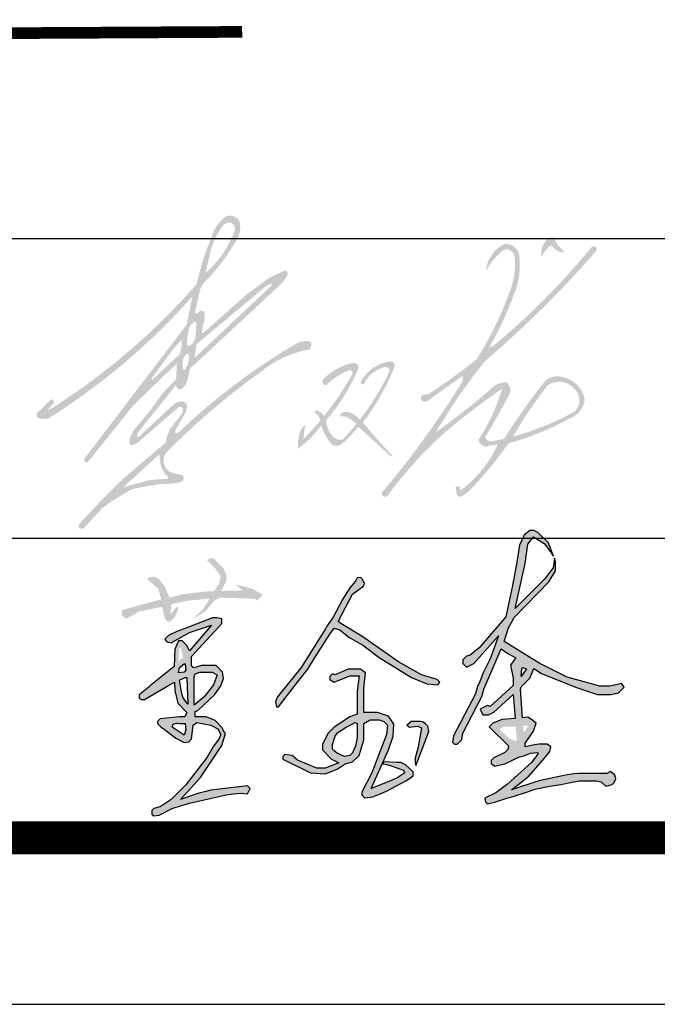
# Model space of a CAD drawing. Extents: x 0 to 347477, y 0 to 4693994.
# Drawn here: x 346952 to 346971, y 4692806 to 4692836 of the extents above; entities that cross this region are included whole.
import ezdxf

# ---------------------------------------------------------------- set-up
doc = ezdxf.new("R2010")
doc.units = 0
doc.header["$LTSCALE"] = 0.5
doc.layers.get('0').update_dxf_attribs({"linetype": 'CONTINUOUS'})
for name, color, linetype in [('00 签名', 3, 'CONTINUOUS'), ('00 表格', 140, 'CONTINUOUS'), ('PUB_TITLE', 4, 'CONTINUOUS'), ('T01', 11, 'CONTINUOUS')]:
    doc.layers.add(name, color=color, linetype=linetype)

# ---------------------------------------------------------------- blocks, each defined once
blk = doc.blocks.new('2343')
at = {"layer": '00 签名'}
h = blk.add_hatch(color=7, dxfattribs=at)
edge = h.paths.add_edge_path()
edge.add_line((245348.0425398843, -59382.87243744323), (245233.1911531692, -59550.39080646785))
edge.add_line((245233.1911531692, -59550.39080646785), (245233.1911531692, -59555.47212736495))
edge.add_line((245233.1911531692, -59555.47212736495), (245236.6057725336, -59558.83952196373))
edge.add_line((245236.6057725336, -59558.83952196373), (245240.5614681075, -59558.83952196373))
edge.add_line((245240.5614681075, -59558.83952196373), (245247.5938361084, -59551.3726941637))
edge.add_line((245247.5938361084, -59551.3726941637), (245347.9134826854, -59411.96534573648))
edge.add_line((245347.9134826854, -59411.96534573659), (245414.2602589188, -59340.34270022367))
edge.add_line((245414.2602589188, -59340.34270022367), (245452.4752777813, -59300.65592906426))
edge.add_line((245452.4752777813, -59300.65592906426), (245452.4752777813, -59339.59389525524))
edge.add_line((245452.4752777813, -59339.59389525536), (245419.505449819, -59378.53186144645))
edge.add_line((245419.505449819, -59378.53186144645), (245394.778086465, -59416.72102266923))
edge.add_line((245394.778086465, -59416.72102266923), (245352.4383056765, -59473.76781046134))
edge.add_line((245352.4383056765, -59473.76781046134), (245346.5398553917, -59486.65679810068))
edge.add_line((245346.5398553917, -59486.65679810068), (245343.4292071789, -59499.73858191946))
edge.add_line((245343.4292071789, -59499.73858191946), (245344.9845262067, -59507.50994004833))
edge.add_line((245344.9845262067, -59507.50994004833), (245348.613617481, -59510.48896113748))
edge.add_line((245348.613617481, -59510.48896113748), (245356.0014057166, -59508.15755086089))
edge.add_line((245356.0014057167, -59508.15755086078), (245366.3702263212, -59501.81094787095))
edge.add_line((245366.3702263211, -59501.81094787095), (245428.665605979, -59441.7048091403))
edge.add_line((245428.665605979, -59441.7048091403), (245463.1360362109, -59408.91381607496))
edge.add_line((245463.1360362109, -59408.91381607496), (245469.102072408, -59408.91381607496))
edge.add_line((245469.102072408, -59408.91381607496), (245473.0048490454, -59411.1500769417))
edge.add_line((245473.0048490454, -59411.1500769417), (245473.0048490454, -59416.21009122545))
edge.add_line((245473.0048490454, -59416.21009122545), (245473.0048490454, -59421.10687466466))
edge.add_line((245473.0048490454, -59421.10687466466), (245470.7181314049, -59425.51398259785))
edge.add_line((245470.7181314049, -59425.51398259797), (245467.9414108222, -59430.4107660373))
edge.add_line((245467.9414108222, -59430.4107660373), (245442.732749234, -59466.49285935832))
edge.add_line((245442.7327492341, -59466.49285935832), (245435.6319522744, -59489.86786364939))
edge.add_line((245435.6319522744, -59489.86786364939), (245435.6319522744, -59498.63348883961))
edge.add_line((245435.6319522744, -59498.63348883949), (245333.6800663039, -59594.31660148501))
edge.add_line((245333.6800663039, -59594.31660148501), (245280.4911620808, -59653.14864966052))
edge.add_line((245280.4911620808, -59653.14864966052), (245229.6725894488, -59712.79055190063))
edge.add_line((245229.6725894488, -59712.79055190063), (245226.9913768813, -59718.79368845129))
edge.add_line((245226.9913768813, -59718.79368845129), (245229.6488724207, -59724.51365845127))
edge.add_line((245229.6488724207, -59724.51365845127), (245235.1275059151, -59726.01011619682))
edge.add_line((245235.1275059151, -59726.01011619682), (245240.5674405323, -59724.39937018382))
edge.add_line((245240.5674405323, -59724.39937018382), (245283.8221399611, -59672.24113589514))
edge.add_line((245283.822139961, -59672.24113589514), (245305.6563102863, -59654.12691659143))
edge.add_line((245305.6563102863, -59654.12691659131), (245326.2545847529, -59640.12956092518))
edge.add_line((245326.2545847529, -59640.1295609253), (245354.2068812625, -59621.13485160808))
edge.add_line((245354.2068812625, -59621.13485160808), (245381.1711855989, -59613.73671295121))
edge.add_line((245381.1711855989, -59613.73671295133), (245413.3406476592, -59606.60995177564))
edge.add_line((245413.3406476592, -59606.60995177564), (245428.1974511428, -59603.41497717041))
edge.add_line((245428.1974511428, -59603.41497717029), (245450.9065004828, -59602.03955056379))
edge.add_line((245450.9065004828, -59602.0395505639), (245473.2543030647, -59597.77734450623))
edge.add_line((245473.2543030647, -59597.77734450623), (245483.7041336795, -59592.12697881332))
edge.add_line((245483.7041336795, -59592.1269788132), (245483.7041336795, -59584.61261036317))
edge.add_line((245483.7041336795, -59584.61261036329), (245482.8647438707, -59579.59309303958))
edge.add_line((245482.8647438709, -59579.59309303958), (245477.4645847916, -59578.6970403298))
edge.add_line((245477.4645847916, -59578.6970403298), (245473.2737808454, -59577.81281034846))
edge.add_line((245473.2737808454, -59577.81281034846), (245463.8022764787, -59576.23156156053))
edge.add_line((245463.8022764787, -59576.23156156065), (245457.7755003124, -59574.95439471211))
edge.add_arc((245463.6279305725, -59543.24150717957), 32.24838252688895, 134.9365261799842, 259.5440337082152, ccw=False)
edge.add_arc((246781.7235851075, -60719.67226927134), 1798.93408564058, 128.4757449961519, 138.1909811466453, ccw=False)
edge.add_arc((245842.0409797154, -59507.81545282039), 266.183967514221, 103.04311527900268, 132.4278777114807, ccw=False)
edge.add_line((245781.9674619464, -59248.49889526097), (245786.1049366764, -59239.02289885294))
edge.add_line((245786.1049366764, -59239.02289885294), (245786.1049366764, -59231.3532684067))
edge.add_line((245786.1049366764, -59231.3532684067), (245779.0440980845, -59227.82524248806))
edge.add_line((245779.0440980846, -59227.82524248795), (245770.9087917829, -59227.82524248795))
edge.add_line((245770.9087917829, -59227.82524248795), (245757.2476109175, -59231.04648477805))
edge.add_line((245757.2476109175, -59231.04648477805), (245748.9587990716, -59235.03468897764))
edge.add_arc((246621.1289015983, -60563.48807392665), 1589.172452480922, 123.2861182260807, 136.5696233672836)
edge.add_line((245467.0555074459, -59470.97551810241), (245464.7084396247, -59473.13983797841))
edge.add_line((245464.7084396247, -59473.13983797852), (245460.7640185268, -59475.46905171359))
edge.add_line((245460.7640185268, -59475.46905171359), (245457.1781867055, -59473.31900651939))
edge.add_line((245457.1781867055, -59473.31900651939), (245457.1781867055, -59468.66057337343))
edge.add_line((245457.1781867055, -59468.66057337332), (245460.5847238887, -59460.95624665276))
edge.add_line((245460.5847238887, -59460.95624665276), (245478.6165619838, -59425.41501336277))
edge.add_line((245478.6165619837, -59425.41501336277), (245480.8535956113, -59421.15058569878))
edge.add_line((245480.8535956115, -59421.15058569878), (245481.7658481302, -59415.01223825512))
edge.add_line((245481.7658481302, -59415.01223825512), (245482.8175129583, -59407.93581590767))
edge.add_line((245482.8175129583, -59407.93581590755), (245482.8175129583, -59404.08231589221))
edge.add_line((245482.8175129583, -59404.08231589221), (245481.4152931874, -59399.94856102066))
edge.add_line((245481.4152931874, -59399.94856102066), (245479.1717334281, -59397.426272991))
edge.add_line((245479.1717334281, -59397.426272991), (245472.231298113, -59394.40830444009))
edge.add_line((245472.2312981131, -59394.40830444009), (245468.8167976965, -59394.40830444009))
edge.add_line((245468.8167976963, -59394.40830444009), (245460.7073617462, -59396.25657207693))
edge.add_line((245460.7073617462, -59396.25657207693), (245451.4832559463, -59401.23867440957))
edge.add_line((245451.4832559463, -59401.23867440957), (245373.3992018221, -59481.52458741423))
edge.add_line((245373.3992018221, -59481.52458741423), (245368.2060664975, -59487.05266368983))
edge.add_line((245368.2060664975, -59487.05266368983), (245363.9160877922, -59488.63211324345))
edge.add_line((245363.9160877922, -59488.63211324345), (245362.2226716705, -59487.39111838187))
edge.add_line((245362.2226716707, -59487.39111838187), (245362.2226716707, -59482.42713325971))
edge.add_line((245362.2226716707, -59482.42713325971), (245365.5439088101, -59475.94970834511))
edge.add_line((245365.5439088101, -59475.949708345), (245451.3332749454, -59356.80783904076))
edge.add_line((245451.3332749454, -59356.80783904088), (245452.5302789407, -59355.29265109659))
edge.add_line((245452.5302789406, -59355.29265109659), (245453.8868827916, -59356.56859764422))
edge.add_line((245453.8868827916, -59356.56859764422), (245453.8868827916, -59357.84453851602))
edge.add_line((245453.8868827916, -59357.84453851613), (245455.083896944, -59360.47617117595))
edge.add_line((245455.0838969441, -59360.47617117595), (245456.8395055127, -59362.70907195855))
edge.add_line((245456.8395055126, -59362.70907195855), (245460.1911227937, -59365.42045553448))
edge.add_line((245460.1911227938, -59365.42045553448), (245464.1811496546, -59364.30400514312))
edge.add_line((245464.1811496546, -59364.30400514312), (245470.6449793551, -59361.03439920943))
edge.add_line((245470.6449793551, -59361.03439920943), (245476.7896195016, -59351.86355468223))
edge.add_line((245476.7896195016, -59351.86355468235), (245480.5733742394, -59341.73044903053))
edge.add_line((245480.5733742396, -59341.73044903053), (245483.1642995853, -59329.9173523885))
edge.add_line((245483.1642995852, -59329.9173523885), (245485.224887805, -59313.94865465211))
edge.add_line((245485.224887805, -59313.94865465211), (245486.8437095566, -59308.88540515222))
edge.add_line((245486.8437095566, -59308.88540515222), (245490.7298588813, -59306.76576531411))
edge.add_line((245490.7298588812, -59306.76576531399), (245705.9548160626, -59084.88134934416))
edge.add_line((245705.9548160628, -59084.88134934416), (245714.3804182723, -59070.8481673114))
edge.add_line((245714.3804182723, -59070.8481673114), (245717.6208854727, -59065.45103782869))
edge.add_line((245717.6208854727, -59065.45103782869), (245717.6208854727, -59059.83802293951))
edge.add_line((245717.6208854727, -59059.83802293951), (245715.2445408276, -59054.87266426941))
edge.add_line((245715.2445408276, -59054.87266426953), (245709.4116958038, -59054.87266426953))
edge.add_line((245709.4116958038, -59054.87266426953), (245696.5804179358, -59061.61442904721))
edge.add_line((245696.5804179359, -59061.6144290471), (245672.0313842876, -59074.75679654523))
edge.add_line((245672.0313842876, -59074.75679654523), (245618.8878623692, -59117.88366952946))
edge.add_line((245618.8878623692, -59117.88366952958), (245525.3838700837, -59210.07592151139))
edge.add_line((245525.3838700837, -59210.07592151139), (245511.4440065199, -59222.27477511112))
edge.add_line((245511.4440065199, -59222.27477511112), (245511.4440065199, -59219.95107827091))
edge.add_line((245511.4440065199, -59219.95107827091), (245511.4440065199, -59214.64815601218))
edge.add_line((245511.4440065199, -59214.64815601229), (245511.4440065199, -59205.21754633135))
edge.add_line((245511.4440065199, -59205.21754633123), (245515.6305241339, -59189.63359525695))
edge.add_line((245515.6305241339, -59189.63359525695), (245515.6305241339, -59183.92294494982))
edge.add_line((245515.6305241339, -59183.92294494982), (245515.6305241339, -59179.06888906704))
edge.add_line((245515.6305241339, -59179.06888906704), (245515.6305241339, -59169.93184403493))
edge.add_line((245515.6305241339, -59169.93184403505), (245511.6303604021, -59165.64885488583))
edge.add_line((245511.6303604021, -59165.64885488572), (245503.6300329385, -59165.64885488572))
edge.add_line((245503.6300329385, -59165.64885488572), (245496.7726123003, -59172.78717202647))
edge.add_line((245496.7726123003, -59172.78717202647), (245491.9152735279, -59172.78717202647))
edge.add_line((245491.9152735279, -59172.78717202647), (245491.9152735279, -59163.9356603612))
edge.add_line((245491.9152735279, -59163.9356603612), (245501.6299510726, -59110.25553498731))
edge.add_line((245501.6299510727, -59110.25553498731), (245509.7493863793, -59095.1745832999))
edge.add_arc((245136.3479952402, -58758.12221784738), 503.023752880216, 317.9288766065273, 332.2082285336776)
edge.add_arc((245527.8115588891, -58954.6031616336), 65.68485905829363, 324.5906829443024, 375.7408165049782)
edge.add_arc((245567.4587613287, -58952.05452012166), 28.08821486838658, 32.93390388228445, 112.6580493177923)
edge.add_arc((245624.7374225605, -59006.90637790866), 105.6486682149631, 130.1342487187287, 156.6705614980931)
edge.add_arc((246290.7933634634, -59241.8406043119), 811.710937305823, 160.0637279378736, 169.9002575535688)
edge.add_arc((244182.1711178751, -58066.83055384282), 1667.681996061471, 304.8035850246868, 321.74060568964745, ccw=False)
edge.add_line((245134.0255427545, -59436.18675068324), (245150.166296722, -59413.97744585469))
edge.add_line((245150.166296722, -59413.97744585469), (245150.2026178365, -59409.37920475658))
edge.add_line((245150.2026178365, -59409.37920475658), (245144.7491538479, -59405.80279249104))
edge.add_line((245144.749153848, -59405.80279249104), (245140.5767382946, -59408.19336478261))
edge.add_line((245140.5767382945, -59408.19336478261), (245108.788491833, -59442.26942246885))
edge.add_line((245108.788491833, -59442.26942246885), (245108.788491833, -59450.32817563275))
edge.add_line((245108.788491833, -59450.32817563287), (245115.2846620122, -59455.92453199672))
edge.add_line((245115.2846620122, -59455.9245319966), (245124.6929074276, -59455.9245319966))
edge.add_line((245124.6929074276, -59455.9245319966), (245135.8004906042, -59455.9245319966))
edge.add_arc((244177.4759130442, -58085.51318484463), 1672.247964973548, 304.9649793756849, 321.311491126267)
edge.add_line((245482.7587428329, -59130.81218064297), (245471.9144548689, -59202.1970293381))
edge.add_line((245471.9144548689, -59202.1970293381), (245348.0425398843, -59382.87243744323))
h.paths.add_polyline_path([(245476.9144208397, -59255.15668342623), (245475.0731668834, -59250.77963462414), (245475.0731668834, -59240.44390795229), (245476.0889768468, -59228.81938468118), (245478.1674823418, -59208.91392268206), (245485.2690106189, -59198.70155423461), (245491.0977163826, -59193.79650132882), (245494.0618220085, -59194.87156913243), (245495.9862665893, -59196.45625746588), (245495.9862665893, -59207.42758491973), (245495.9862665893, -59215.65286657831), (245495.9862665893, -59224.79913198098), (245494.7353449782, -59232.59375244461), (245493.4516392474, -59240.5926541097), (245487.4106430218, -59250.62900409522), (245481.294138279, -59255.15668342623)], flags=16)
h.paths.add_polyline_path([(245458.8450214726, -59276.08998494898), (245392.7902541648, -59344.6791271976), (245390.785794552, -59341.50961431104), (245440.8880215202, -59265.44088502403), (245461.6888201081, -59239.70370752376), (245461.6888201081, -59257.52511706238)], flags=16)
h.paths.add_polyline_path([(245475.1891713387, -59275.80667502491), (245479.205617799, -59275.40503293101), (245482.3694998208, -59281.85752965382), (245482.3694998208, -59288.0699449589), (245479.4247793903, -59300.82175375754), (245474.0806676605, -59314.33648895903), (245469.0637391901, -59315.53537492838), (245466.9582358958, -59304.40822924802), (245466.9582358958, -59288.7055457409), (245471.0737036174, -59281.56647324038)], flags=16)
h.paths.add_polyline_path([(245498.8552009839, -59249.94809325959), (245665.7554320471, -59095.32687410701), (245678.9490065642, -59088.2780816406), (245678.9490065642, -59093.74023329222), (245495.9349695275, -59283.99444100563)], flags=16)
edge = h.paths.add_edge_path(flags=16)
edge.add_arc((245699.3905779131, -59051.02582198847), 180.2909293077644, 146.4929464140903, 170.185183118149, ccw=False)
edge.add_arc((245565.2443752415, -58959.65815683862), 18.12444704684559, 77.61509547382309, 153.2418960802611, ccw=False)
edge.add_arc((245562.9388534851, -58958.35422484134), 17.52910670780906, -32.83979242839939, 69.31146516720457, ccw=False)
edge.add_arc((245334.137191713, -58885.5485130623), 257.0637872640349, 315.68617340698194, 341.3250315332771, ccw=False)
edge.add_arc((245463.5310591906, -58986.36441400531), 95.80615944959914, 300.8981355057348, 304.70072825790464, ccw=False)
edge.add_arc((248136.3971497742, -59533.18712145311), 2664.488889661698, 168.9017129692644, 169.9578648586925, ccw=False)
h.paths.add_polyline_path([(245419.9049522386, -59529.93531190942), (245420.9430673813, -59537.04353018838), (245422.5314175762, -59541.88184135256), (245423.4656653402, -59551.01646848617), (245425.7384981081, -59557.2094895218), (245429.2200336892, -59566.89053529373), (245433.2387670157, -59573.03267631691), (245436.7805572809, -59578.44586836407), (245444.2808261886, -59584.48366713419), (245444.2808261886, -59590.10505953035), (245418.6549074206, -59592.60345804284), (245392.6123104322, -59596.97565402067), (245360.5278233857, -59608.01024413994), (245333.2351815795, -59617.79563784075)], flags=16)
h = blk.add_hatch(color=7, dxfattribs=at)
edge = h.paths.add_edge_path()
edge.add_arc((246421.5617633482, -59018.95820486732), 78.60326076326281, 127.8762991140509, 155.9404908301254)
edge.add_arc((246393.1116547791, -58976.04112881341), 44.66753175249696, 122.15530292374251, 194.0867800072966, ccw=False)
edge.add_arc((246374.0950873742, -58944.93819412321), 8.227128220272357, -3.3152785148703856, 125.31790823238171, ccw=False)
edge.add_arc((246474.3436443001, -58886.75672800245), 109.1382137717592, 212.5107839171767, 232.7779599803297)
edge.add_arc((246405.6164601407, -58934.33690430096), 39.41947373984193, 214.940879562085, 273.9404354464677, ccw=False)
h = blk.add_hatch(color=7, dxfattribs=at)
h.paths.add_polyline_path([(246279.9113660585, -59447.10670526337, -0.03143013377784246), (246377.2865943448, -59294.03309781756, -0.2021422902194228), (246415.672006217, -59285.0305453816, -0.3201969504018933), (246476.3485023245, -59339.41919782304, -0.2684672306515528), (246441.9277724666, -59387.26305444713, -0.06058223181336199), (246291.5685753343, -59457.43464796047, -0.0385040593395514), (246197.7035187011, -59583.36977762892), (246178.9383804517, -59598.01759157458), (246168.9463474035, -59594.27313437511), (246167.2689425287, -59586.0315309905), (246164.4265898825, -59572.23510033835), (246175.6544219757, -59572.23510033835), (246175.6544219757, -59578.84774674685), (246178.5297593126, -59581.21407390828, 0.1221505145848601), (246264.2792311583, -59462.89833506616, 0.1104625742626054), (246236.929346059, -59469.01525098144, -0.3263583217731626), (246215.7652118438, -59452.59980913962, 0.07545636415299828), (246268.0606139226, -59322.54406987643, 0.03526854159904103), (246109.2492878092, -59460.3041694772, 0.03985692654992878), (245998.2009597454, -59600.3214463914, -1.504416809043988), (245984.9915361929, -59591.93312791933, 0.03541182964851878), (246162.2280793083, -59319.72615359607, 0.207972156452596), (246169.0516102608, -59294.69267240248, 0.009826551643031572), (246088.8604746991, -59357.79616375861, -0.4573883012094097), (246068.096832009, -59360.50070630806, -0.5886345618633302), (246076.4798211563, -59345.99238685018, -0.02731364250227459), (246083.615350596, -59346.06957795389, 0.02231359192575644), (246200.1499080501, -59252.58969358227, 0.05423904619917213), (246272.1775753012, -59086.69213328301, 0.1402285021046216), (246282.0492367203, -58987.18341687869, 0.4551205805648116), (246253.6952396882, -58975.42447367439, 0.09385254130753039), (246212.547015251, -59029.88733648742, -0.2600123920009373), (246256.3477920311, -58959.46619980806, -0.4576327416334272), (246295.2081438846, -58996.74957056728, -0.1309337207145573), (246284.2693749113, -59089.70859265258, -0.04585020308384478), (246230.9603501841, -59219.71822038782, 0.1062741468755433), (246241.4420113526, -59215.75794352253, 0.0478431933524712), (246473.2715777114, -58957.56378180592, -1.030584203057173), (246485.3743612602, -58966.49482380156, -0.03664308030134165), (246222.6359259606, -59254.75802015129, 0.0387641673743253), (246108.9638452668, -59438.60682690528, 0.02252107769878787), (246236.9363493381, -59327.90825379465, -0.2458902384555104), (246278.8350721843, -59305.97728973697, -0.4016211444475477), (246284.5513401586, -59341.3757915356, -0.01014239650747262), (246231.7323187886, -59446.68667190301, 0.258175348014089), (246248.3908285492, -59455.45231603284, 0.01186323400395939)])
h.paths.add_polyline_path([(246381.543766016, -59308.30160369759, -0.3875898122401996), (246448.0666195538, -59312.31819682906, -0.4448338113793467), (246451.9930092416, -59370.23715312546, -0.06058223181338975), (246301.6338121093, -59440.4087466388, -0.03450316514772075)], flags=16)
blk.add_hatch(color=7, dxfattribs=at).paths.add_polyline_path([(245778.9072547232, -59472.79359413777, -0.06703758084059794), (245781.9921293674, -59437.4652175993, 0.1989940805566909), (245767.2257755587, -59463.19399515365, 0.09883569901265653), (245766.2034088922, -59497.99432703562, 0.07613234683120763), (245820.2133983994, -59437.5352877283, 0.07974926785054252), (245850.5697380189, -59484.06979226088, 0.2982000456222478), (245875.2073560597, -59480.45752700476, 0.03068510814926055), (245914.0740886343, -59435.72316174605, -5.468994481099183e-05), (245998.0052643495, -59504.69407022069, 0.1371011997311853), (246003.9446174151, -59504.7196551282, -0.02239112738109046), (245924.7533477764, -59423.80990998622, 0.06973690671080475), (245996.6636519449, -59280.93762471667, 0.5220673256868704), (245985.5519071024, -59268.21198129805, 0.2435457267039904), (245914.3489360349, -59321.93061018072, 0.6336941326734359), (245922.0391005923, -59328.46894353628, -0.2180748066075852), (245970.2108788186, -59283.42315601709, -0.7154429735674084), (245983.2611380441, -59296.39336765755, -0.05277664323770956), (245916.8000102759, -59417.50732375169, 0.1109319177185601), (245896.3735576838, -59403.31169346021, 0.2019391185643643), (245876.0315268358, -59400.88922187698, 0.516902307398157), (245867.7056776598, -59412.38210556365, -0.2039497649416458), (245888.2434398139, -59414.74747650675, -0.1109319177185038), (245908.6698924059, -59428.94310679822, -0.01944403006811138), (245877.083039853, -59469.00968347478, -0.3182903812844965), (245849.0650070265, -59460.85680702992, -0.151375405787131), (245832.634544537, -59423.36187012645, 0.0796682694746976), (245907.3793375388, -59287.48537182075, 0.4043638152937273), (245892.0475511836, -59277.09080520936, 0.1575292417008184), (245820.3256774543, -59321.22458812722, 0.7293633236174675), (245829.0561170776, -59334.96456883557, -0.09268889676009565), (245882.1259907027, -59295.97190176661, -0.7423277482488977), (245891.9628385546, -59305.18155786046, -0.04184886479044825), (245826.967875304, -59413.00262234209, 0.2121878460839559), (245805.0372931165, -59399.56547589053, 0.5644777859973161), (245804.3103615803, -59406.91441138927, -0.2572442135903701), (245817.5259785337, -59425.77269245603, -0.02019900535620184)])
blk = doc.blocks.new('521')
at = {"layer": '00 表格', "linetype": 'Continuous'}
for p, q in [((468292.0414925662, -43332.28471142652), (468682.0414925662, -43332.28471142652)), ((468387.0414925662, -43341.28471142652), (468682.0414925662, -43341.28471142652))]:
    blk.add_line(p, q, dxfattribs=at)
at = {"layer": '00 表格', "linetype": 'Continuous', "const_width": 1}
blk.add_lwpolyline([(468292.0414925662, -43350.28470142652), (468682.0414925662, -43350.28470142652), (468682.0414925662, -43063.28470142652), (468292.0414925662, -43063.28470142652)], close=True, dxfattribs=at)
at = {"layer": 'PUB_TITLE'}
blk.add_lwpolyline([(468267.0414925662, -43355.28470142652), (468687.0414925662, -43355.28470142652), (468687.0414925662, -43058.28470142652), (468267.0414925662, -43058.28470142652)], close=True, dxfattribs=at)

msp = doc.modelspace()

# ---------------------------------------------------------------- hatches: boundary and pattern name
h = msp.add_hatch(color=256)
h.dxf.hatch_style = 1
h.paths.add_polyline_path([(346957.9961668065, 4692818.41382984), (346957.8124350284, 4692818.408328731), (346957.5757879287, 4692818.384639152), (346957.0963950284, 4692818.325708731), (346956.6557550284, 4692818.21554873), (346956.5180550284, 4692818.54602873), (346956.3252750284, 4692818.793888731), (346956.1875750284, 4692818.84896873), (346956.0223350284, 4692818.821428731), (346955.9947950284, 4692818.766348731), (346956.3252750284, 4692818.490948731), (346956.4078950284, 4692818.160468731), (346956.2878341519, 4692818.137953911), (346956.1875750284, 4692818.105388731), (346955.2787550284, 4692817.857528731), (346955.2236750284, 4692817.802448731), (346955.2236750284, 4692817.692288731), (346955.3613750284, 4692817.582128731), (346955.7469350284, 4692817.802448731), (346956.4354350284, 4692817.940148731), (346956.5180550284, 4692817.582128731), (346956.6006750284, 4692817.499508731), (346956.6832950284, 4692817.499508731), (346956.8209950284, 4692817.637208731), (346956.9311550284, 4692817.912608731), (346956.8760750284, 4692817.940148731), (346956.6832950284, 4692817.71982873), (346956.7108350284, 4692818.022768731), (346957.2340950284, 4692818.132928731), (346957.8675150284, 4692818.18800873), (346957.6747350284, 4692817.88506873), (346957.3673980591, 4692817.583504464), (346957.7298150284, 4692817.802448731), (346958.0052150284, 4692818.132928731), (346958.1704550284, 4692818.21554873), (346959.2169750284, 4692818.18800873), (346959.2995950284, 4692818.132928731), (346959.4372950284, 4692818.270628731), (346959.4372950284, 4692818.325708731), (346959.3271350284, 4692818.38078873), (346959.2445150284, 4692818.433354429), (346959.1343550284, 4692818.490948731), (346958.8038750284, 4692818.573568731), (346958.6358247284, 4692818.612810886), (346958.8589550284, 4692818.435868731), (346958.2205468717, 4692818.421207825), (346958.2255350284, 4692818.463408731), (346958.3632350284, 4692818.71126873), (346958.3632350284, 4692818.904048731), (346958.2806150284, 4692819.096828731), (346958.0052150284, 4692819.37222873), (346957.9776750284, 4692819.399768731), (346957.8675150284, 4692819.399768731), (346957.7848950284, 4692819.34468873), (346958.0327550284, 4692819.096828731), (346958.1979950284, 4692818.84896873), (346958.1429150284, 4692818.628648731)])
h.paths.add_polyline_path([(346957.9501350284, 4692817.609668731), (346957.0963950284, 4692817.279188731), (346956.8763821943, 4692817.202751582), (346956.6282150284, 4692817.086408731), (346956.5180550284, 4692816.976248731), (346956.5731350284, 4692816.89362873), (346956.7108350284, 4692816.866088731), (346957.2616350284, 4692817.169028731), (346957.9225950284, 4692817.38934873), (346957.2616350284, 4692816.618228731), (346957.1790150284, 4692816.783468731), (346957.0413150284, 4692816.921168731), (346956.9311550284, 4692816.921168731), (346956.8209950284, 4692816.673308731), (346956.7934550284, 4692816.150048731), (346956.101855447, 4692815.584793861), (346956.0498750284, 4692815.544168731), (346955.7469350284, 4692815.296308731), (346955.7469350284, 4692815.213688731), (346955.8020150284, 4692815.158608731), (346955.9121750284, 4692815.158608731), (346956.6557550284, 4692815.599248731), (346956.8101891549, 4692815.675681065), (346956.8209950284, 4692815.434008731), (346956.9036150284, 4692815.048448731), (346957.1790150284, 4692814.773048731), (346957.1217859758, 4692814.639378354), (346956.9586950284, 4692814.635348731), (346956.3803550284, 4692814.58026873), (346956.2977350284, 4692814.497648731), (346956.2977350284, 4692814.442568731), (346956.4078950284, 4692814.332408731), (346956.4980544406, 4692814.266080361), (346956.8485350284, 4692814.001928731), (346957.0963950284, 4692813.864228731), (346957.2340950284, 4692813.891768731), (346957.3167150284, 4692813.974388731), (346957.3717950284, 4692814.387488731), (346957.4819550284, 4692814.470108731), (346957.8950550284, 4692814.387488731), (346958.1077390529, 4692814.277328731), (346958.1968706032, 4692814.105515761), (346958.1429150284, 4692813.970535549), (346957.9776750284, 4692813.75406873), (346957.7848950284, 4692813.42358873), (346957.1514750284, 4692812.59738873), (346956.7108350284, 4692812.156748731), (346956.3803550284, 4692811.93642873), (346956.1875750284, 4692811.881348731), (346956.1324950284, 4692811.826268731), (346956.1324950284, 4692811.716108731), (346956.1875750284, 4692811.661028731), (346956.3528150284, 4692811.688568731), (346956.7383750284, 4692811.881348731), (346956.9862350284, 4692811.963968731), (346957.1250452204, 4692812.001607582), (346957.2616350284, 4692812.046588731), (346958.3632350284, 4692812.294448731), (346958.5844215064, 4692812.322203028), (346958.7763350284, 4692812.349528731), (346958.9966550284, 4692812.321988731), (346959.0792750284, 4692812.487228731), (346958.9966550284, 4692812.569848731), (346957.8950550284, 4692812.43214873), (346957.7054385648, 4692812.390481796), (346957.5370350284, 4692812.349528731), (346956.9862350284, 4692812.156748731), (346957.5921150284, 4692812.817708731), (346958.2255350284, 4692813.781608731), (346958.3356950284, 4692814.139628731), (346958.2806150284, 4692814.222248731), (346958.2369916398, 4692814.304868731), (346958.0327550284, 4692814.525188731), (346957.7573550284, 4692814.635348731), (346957.4268750284, 4692814.635348731), (346957.4268750284, 4692814.800588731), (346957.5094950284, 4692814.828128731), (346958.0052150284, 4692815.296308731), (346958.1979950284, 4692815.57170873), (346958.2806150284, 4692815.792028731), (346958.2530750284, 4692815.984808731), (346958.0602950284, 4692816.177588731), (346957.6196550284, 4692816.177588731), (346957.3914081378, 4692816.11096339), (346957.3717950284, 4692816.122508731), (346957.3167150284, 4692816.177588731), (346957.3167150284, 4692816.452988731), (346958.2255350284, 4692817.444428731), (346958.2255350284, 4692817.582128731), (346958.0811502506, 4692817.611019191)])
h.paths.add_polyline_path([(346956.9862350284, 4692816.72838873), (346957.0688550284, 4692816.425448731), (346956.9311550284, 4692816.315288731), (346956.9586950284, 4692816.700848731)], flags=16)
h.paths.add_polyline_path([(346957.9383585738, 4692815.984839589), (346958.0878350284, 4692815.90218873), (346957.9776750284, 4692815.599248731), (346957.7022750284, 4692815.24122873), (346957.3993350284, 4692814.993368731), (346957.3993350284, 4692815.847108731), (346957.4268750284, 4692815.929728731), (346957.5645750284, 4692815.984808731), (346957.8950550284, 4692815.984808731)], flags=16)
h.paths.add_polyline_path([(346957.1239350284, 4692816.23266873), (346957.1514750284, 4692816.039888731), (346957.0963950284, 4692815.984808731), (346956.9311550284, 4692815.957268731), (346956.9586950284, 4692816.122508731), (346957.0963950284, 4692816.23266873)], flags=16)
h.paths.add_polyline_path([(346957.1790150284, 4692815.819568731), (346957.2065550284, 4692815.020908731), (346957.0688550284, 4692815.213688731), (346957.0417875366, 4692815.296087415), (346957.0079113354, 4692815.442745342), (346956.9586950284, 4692815.73694873), (346957.1239350284, 4692815.819568731)], flags=16)
h.paths.add_polyline_path([(346957.1239350284, 4692814.442568731), (346957.1514750284, 4692814.24978873), (346957.0963950284, 4692814.08454873), (346956.7383750284, 4692814.332408731), (346956.7659150284, 4692814.41502873), (346956.8712463683, 4692814.443583845), (346956.9586950284, 4692814.442568731), (346957.0688550284, 4692814.442568731)], flags=16)
h.paths.add_polyline_path([(346961.7204685656, 4692817.499886962), (346962.1577970181, 4692818.324150176), (346962.4882770181, 4692818.572010175), (346962.5158170181, 4692818.654630176), (346962.4331970181, 4692818.792330176), (346962.4056570181, 4692818.819870176), (346962.2954970181, 4692818.80939142), (346962.2404170181, 4692818.709710175), (346962.0751770181, 4692818.516930176), (346961.999475383, 4692818.406770175), (346961.8369134921, 4692818.131370176), (346961.8273170181, 4692818.103830175), (346961.5738683936, 4692817.635650176), (346961.3866770181, 4692817.360250176), (346961.3398268162, 4692817.277630175), (346960.6155570181, 4692816.120950175), (346959.8995170181, 4692815.239670175), (346959.8444370181, 4692815.101970175), (346959.8719770181, 4692814.936730175), (346959.9270570181, 4692814.936730175), (346960.505397018, 4692815.678986691), (346960.8083370181, 4692816.065870175), (346961.0152335448, 4692816.396350175), (346961.2214370181, 4692816.726830175), (346961.4770344227, 4692817.120357612), (346961.6069970181, 4692817.305170176), (346961.7722370181, 4692817.250090175), (346962.0476370181, 4692817.029770176), (346962.4607370181, 4692816.789834441), (346962.9564570181, 4692816.423890175), (346963.9203570181, 4692815.818010176), (346964.3885370181, 4692815.625230175), (346964.7190170181, 4692815.597690175), (346964.7740970181, 4692815.680310176), (346964.6914770181, 4692815.762930175), (346964.2232970181, 4692815.900630175), (346963.534797018, 4692816.286190175), (346962.4331970181, 4692817.057310175), (346962.3781170181, 4692817.09413921), (346961.7997770181, 4692817.442870175)])
h.paths.add_polyline_path([(346962.5433570181, 4692815.955710175), (346962.4331970181, 4692816.038330176), (346962.4056570181, 4692816.065870175), (346962.0200970181, 4692816.065870175), (346961.6345370181, 4692815.900630175), (346961.5519170181, 4692815.928170175), (346961.4692970181, 4692815.845550176), (346961.4692970181, 4692815.762930175), (346961.6069970181, 4692815.680310176), (346962.0751770181, 4692815.873090176), (346962.350577018, 4692815.873090176), (346962.2954970181, 4692815.404910175), (346962.2954970181, 4692814.716410176), (346962.0751770181, 4692814.633790175), (346961.6069970181, 4692814.330850176), (346961.4142170181, 4692814.138070175), (346961.2489770181, 4692813.807590175), (346961.2489770181, 4692813.642350175), (346961.5243770181, 4692813.366950176), (346961.7446970181, 4692813.256790175), (346961.3315970181, 4692813.091550175), (346961.0837370181, 4692813.091550175), (346960.505397018, 4692813.339410176), (346960.340157018, 4692813.477110175), (346960.1198370181, 4692813.504650176), (346960.0647570181, 4692813.449570175), (346960.0647570181, 4692813.366950176), (346960.8909570181, 4692812.953850175), (346961.3315970181, 4692812.926310175), (346961.6896170181, 4692813.064010176), (346961.9374770181, 4692813.229250176), (346962.1577970181, 4692813.284330175), (346962.350577018, 4692813.477110175), (346962.4882770181, 4692813.945290175), (346962.4882770181, 4692814.441010175), (346962.6810570181, 4692814.551170176), (346962.9564570181, 4692814.551170176), (346963.0941570181, 4692814.496090176), (346963.204317018, 4692814.385930176), (346963.1767770181, 4692814.110530175), (346962.7361370181, 4692812.953850175), (346962.4331970181, 4692812.375510176), (346962.4331970181, 4692812.292890175), (346962.5158170181, 4692812.210270176), (346962.7636770181, 4692812.237810176), (346962.9670762802, 4692812.317489384), (346963.1767770181, 4692812.403050176), (346963.7551170181, 4692812.712615254), (346963.8377370181, 4692812.765767353), (346963.9754370181, 4692812.871230176), (346963.9754370181, 4692812.981390175), (346963.7457326767, 4692813.197182569), (346963.6030770552, 4692813.266587581), (346963.4797170181, 4692813.26593942), (346963.0941570181, 4692813.284330175), (346963.0666170181, 4692813.229250176), (346963.1716107207, 4692813.208982972), (346963.286937018, 4692813.174170176), (346963.5115571533, 4692813.091550175), (346963.6724970181, 4692813.036470176), (346963.7275770181, 4692812.953850175), (346963.5180366578, 4692812.816150175), (346963.3420170181, 4692812.733530176), (346962.7085970181, 4692812.485670175), (346963.2318570181, 4692813.642350175), (346963.369557018, 4692814.055450176), (346963.3970970181, 4692814.413470175), (346963.2318570181, 4692814.661330176), (346962.9013770181, 4692814.771490175), (346962.4882770181, 4692814.771490175), (346962.4882770181, 4692815.487530176)])
h.paths.add_polyline_path([(346962.2128770181, 4692814.468550175), (346962.2954970181, 4692814.441010175), (346962.2954970181, 4692814.027910176), (346962.2404170181, 4692813.752510175), (346962.1577970181, 4692813.559730176), (346962.0751770181, 4692813.477110175), (346961.9099370181, 4692813.449570175), (346961.6896170181, 4692813.551257934), (346961.6069970181, 4692813.614810175), (346961.5519170181, 4692813.669890176), (346961.5519170181, 4692813.807590175), (346961.6345370181, 4692814.055450176), (346961.7171570181, 4692814.165610176), (346961.9650170181, 4692814.323270867), (346962.185337018, 4692814.441010175)], flags=16)
h.paths.add_polyline_path([(346964.4436170181, 4692814.193150176), (346964.4160770181, 4692814.358390176), (346964.3334570181, 4692814.441010175), (346964.2556217395, 4692814.486408051), (346964.1957570181, 4692814.496090176), (346963.9203570181, 4692814.496090176), (346963.782657018, 4692814.385930176), (346963.865277018, 4692814.330850176), (346964.1131370181, 4692814.358390176), (346964.2232970181, 4692814.303310175), (346964.12558868, 4692813.729038689), (346964.0313598, 4692813.392708553), (346964.0323865433, 4692813.255558285), (346964.0580570181, 4692813.174170176), (346964.1107960879, 4692813.324115544)])
h.paths.add_polyline_path([(346966.8395970181, 4692817.315875417), (346966.926065616, 4692817.469769042), (346967.0048370181, 4692817.618815417), (346968.0513570181, 4692818.692875417), (346968.2441370181, 4692819.023355417), (346968.2528948372, 4692819.290170074), (346968.2165970181, 4692819.408915417), (346968.1766964557, 4692819.113621856), (346967.9136570181, 4692818.775495417), (346967.0323770181, 4692817.894215417), (346967.3353170181, 4692819.243675417), (346967.4179370181, 4692819.822015417), (346967.5831770181, 4692820.042335417), (346967.903408182, 4692819.840352712), (346967.9962770181, 4692819.739395417), (346968.1890570181, 4692819.463995417), (346968.1017452484, 4692819.706602721), (346968.0238170181, 4692819.877095417), (346967.7208770181, 4692820.180035417), (346967.6107170181, 4692820.235115417), (346967.4730170181, 4692820.235115417), (346967.3077770181, 4692820.097415417), (346967.1700770181, 4692819.794475417), (346967.0874570181, 4692819.284985417), (346966.9618618853, 4692818.580590814), (346966.9014032099, 4692818.299961441), (346966.7569770181, 4692817.646355417), (346965.9521639847, 4692816.712291139), (346965.6829170181, 4692816.489675417), (346965.5727570181, 4692816.462135417), (346965.462597018, 4692816.351975417), (346965.462597018, 4692816.241815417), (346965.5727570181, 4692816.131655417), (346965.7930770181, 4692816.241815417), (346966.5366570181, 4692817.068015417), (346966.2887970181, 4692816.379515417), (346966.0684770181, 4692815.938875417), (346965.9858570181, 4692815.718555417), (346965.9032370181, 4692815.553315417), (346965.8481570181, 4692815.332995417), (346965.1871970181, 4692814.066155417), (346965.1596570181, 4692813.873375417), (346965.2147370181, 4692813.818295417), (346965.297357018, 4692813.818295417), (346965.4350570181, 4692813.955995417), (346965.462597018, 4692814.148775417), (346966.0409370181, 4692815.250375417), (346966.0960170181, 4692815.470695417), (346966.6193103617, 4692816.681332924), (346966.812057018, 4692816.544755417), (346967.0599170181, 4692816.407055417), (346967.0048370181, 4692816.351975417), (346966.894677018, 4692816.186735417), (346966.977297018, 4692815.801175417), (346966.977297018, 4692815.580855417), (346966.2887970181, 4692814.947435417), (346966.2061770181, 4692814.974975417), (346965.9858570181, 4692814.864815417), (346966.0684770181, 4692814.699575417), (346966.233717018, 4692814.699575417), (346966.398957018, 4692814.782195417), (346966.977297018, 4692815.305455417), (346967.0323770181, 4692814.589415417), (346966.646817018, 4692814.561875417), (346966.3714170181, 4692814.451715417), (346966.2612570181, 4692814.341555417), (346966.8395970181, 4692813.763215417), (346966.812057018, 4692813.653055417), (346966.729437018, 4692813.570435417), (346966.398957018, 4692813.405195417), (346966.316337018, 4692813.322575417), (346966.316337018, 4692813.239955417), (346966.4264970181, 4692813.157335417), (346966.7569770181, 4692813.239955417), (346967.0605109823, 4692813.385655164), (346967.1700770181, 4692813.432735417), (346967.3301078316, 4692813.472308225), (346967.4014298415, 4692813.502687723), (346967.5005570181, 4692813.542895417), (346967.7208770181, 4692813.570435417), (346967.7208770181, 4692813.515355417), (346967.5280970181, 4692813.267495417), (346966.8060832503, 4692812.614478412), (346966.739654487, 4692812.564448808), (346966.4540370181, 4692812.358675417), (346966.1235570181, 4692812.193435417), (346966.1510970181, 4692812.083275417), (346966.2061770181, 4692812.028195417), (346966.4540370181, 4692812.083275417), (346966.7845170181, 4692812.193435417), (346966.977297018, 4692812.248515417), (346967.4092720089, 4692812.387673477), (346967.5476703633, 4692812.439722413), (346967.6229759475, 4692812.46098855), (346968.0788970181, 4692812.551455417), (346968.409377018, 4692812.606535417), (346968.7014387555, 4692812.66280119), (346968.9601770181, 4692812.716695417), (346969.4834370181, 4692812.716695417), (346969.6211370181, 4692812.689155417), (346969.758837018, 4692812.551455417), (346969.9516170181, 4692812.606535417), (346970.006697018, 4692812.661615417), (346970.0617770181, 4692812.771775417), (346970.0342370181, 4692812.881935417), (346969.8965370181, 4692812.992095417), (346969.7863770181, 4692812.937015417), (346968.9601770181, 4692812.937015417), (346968.8021086437, 4692812.922093179), (346968.5470770181, 4692812.881935417), (346967.7484170181, 4692812.716695417), (346966.9222170181, 4692812.441295417), (346967.4454770181, 4692812.854395417), (346967.8585770181, 4692813.322575417), (346967.954871911, 4692813.442564285), (346968.0788970181, 4692813.597975417), (346968.1064370181, 4692813.735675417), (346967.9962770181, 4692813.818295417), (346967.7484170181, 4692813.818295417), (346967.5703958264, 4692813.787603195), (346967.3353170181, 4692813.735675417), (346967.3353170181, 4692813.845835417), (346967.5831770181, 4692814.203855417), (346967.6657970181, 4692814.451715417), (346967.5280970181, 4692814.561875417), (346967.4142744163, 4692814.626785496), (346967.2534453854, 4692814.613180013), (346967.1976170181, 4692815.470695417), (346967.2251570181, 4692815.553315417), (346967.4730170181, 4692815.801175417), (346967.5970574024, 4692816.094353729), (346967.8310370181, 4692815.938875417), (346968.8500170181, 4692815.525775417), (346969.345737018, 4692815.360535417), (346969.5106369423, 4692815.308174604), (346969.6211370181, 4692815.305455417), (346969.924077018, 4692815.305455417), (346970.1443970181, 4692815.360535417), (346970.3096370181, 4692815.525775417), (346970.2270170181, 4692815.635935417), (346969.9791570181, 4692815.580855417), (346969.8706135709, 4692815.554553512), (346969.5722905846, 4692815.556540436), (346969.4008170181, 4692815.608395417), (346968.6021570181, 4692815.828715417), (346967.7759570181, 4692816.241815417), (346967.6755550139, 4692816.297311454), (346966.7018970181, 4692816.902775417)])
h.paths.add_polyline_path([(346967.2680275034, 4692816.124710948), (346967.3822824234, 4692816.081742095), (346967.2129475034, 4692815.849310949), (346967.2404875034, 4692816.097170948)], flags=16)
h.paths.add_polyline_path([(346967.0599170181, 4692814.341555417), (346967.0874570181, 4692813.900915417), (346966.8671370181, 4692813.983535417), (346966.5917370181, 4692814.231395417), (346966.5917370181, 4692814.286475417), (346966.7018970181, 4692814.341555417)], flags=16)
h.paths.add_polyline_path([(346967.2802370181, 4692814.369095417), (346967.4179370181, 4692814.369095417), (346967.3353170181, 4692814.203855417), (346967.2802370181, 4692814.203855417)], flags=16)

# ---------------------------------------------------------------- linework, layer by layer
at = {"color": 7, "const_width": 0.35, "elevation": 6021.152}
msp.add_lwpolyline([(346944.1740963521, 4692835.130273414), (346958.8399557695, 4692835.212470922)], dxfattribs=at)
at = {"linetype": 'Continuous', "elevation": 12042.304}
for points in [[(346967.6107170181, 4692820.235115417), (346967.6107170181, 4692820.235115417), (346967.4730170181, 4692820.235115417), (346967.3077770181, 4692820.097415417), (346967.1700770181, 4692819.794475417), (346967.0874570181, 4692819.284985417), (346967.0874570181, 4692819.284985417), (346966.9618618853, 4692818.580590814), (346966.9014032099, 4692818.299961441), (346966.7569770181, 4692817.646355417), (346965.9521639847, 4692816.712291139), (346965.6829170181, 4692816.489675417), (346965.5727570181, 4692816.462135417), (346965.462597018, 4692816.351975417), (346965.462597018, 4692816.241815417), (346965.5727570181, 4692816.131655417), (346965.7930770181, 4692816.241815417), (346966.5366570181, 4692817.068015417), (346966.2887970181, 4692816.379515417), (346966.0684770181, 4692815.938875417), (346966.0684770181, 4692815.938875417), (346965.9858570181, 4692815.718555417), (346965.9858570181, 4692815.718555417), (346965.9032370181, 4692815.553315417), (346965.8481570181, 4692815.332995417), (346965.1871970181, 4692814.066155417), (346965.1596570181, 4692813.873375417), (346965.2147370181, 4692813.818295417), (346965.297357018, 4692813.818295417), (346965.4350570181, 4692813.955995417), (346965.462597018, 4692814.148775417), (346966.0409370181, 4692815.250375417), (346966.0960170181, 4692815.470695417), (346966.6193103617, 4692816.681332924), (346966.812057018, 4692816.544755417), (346967.0599170181, 4692816.407055417), (346967.0599170181, 4692816.407055417), (346967.0048370181, 4692816.351975417), (346966.894677018, 4692816.186735417), (346966.977297018, 4692815.801175417), (346966.977297018, 4692815.580855417), (346966.2887970181, 4692814.947435417), (346966.2061770181, 4692814.974975417), (346965.9858570181, 4692814.864815417), (346966.0684770181, 4692814.699575417), (346966.233717018, 4692814.699575417), (346966.398957018, 4692814.782195417), (346966.977297018, 4692815.305455417), (346967.0323770181, 4692814.589415417), (346966.646817018, 4692814.561875417), (346966.3714170181, 4692814.451715417), (346966.2612570181, 4692814.341555417), (346966.8395970181, 4692813.763215417), (346966.812057018, 4692813.653055417), (346966.729437018, 4692813.570435417), (346966.398957018, 4692813.405195417), (346966.316337018, 4692813.322575417), (346966.316337018, 4692813.239955417), (346966.4264970181, 4692813.157335417), (346966.7569770181, 4692813.239955417), (346967.0605109823, 4692813.385655164), (346967.1700770181, 4692813.432735417), (346967.3301078316, 4692813.472308225), (346967.3301078316, 4692813.472308225), (346967.4014298415, 4692813.502687723), (346967.5005570181, 4692813.542895417), (346967.7208770181, 4692813.570435417), (346967.7208770181, 4692813.515355417), (346967.5280970181, 4692813.267495417), (346966.8060832503, 4692812.614478412), (346966.739654487, 4692812.564448808), (346966.4540370181, 4692812.358675417), (346966.1235570181, 4692812.193435417), (346966.1510970181, 4692812.083275417), (346966.2061770181, 4692812.028195417), (346966.4540370181, 4692812.083275417), (346966.4540370181, 4692812.083275417), (346966.7845170181, 4692812.193435417), (346966.7845170181, 4692812.193435417), (346966.977297018, 4692812.248515417), (346967.4092720089, 4692812.387673477), (346967.5476703633, 4692812.439722413), (346967.6229759475, 4692812.46098855), (346968.0788970181, 4692812.551455417), (346968.0788970181, 4692812.551455417), (346968.409377018, 4692812.606535417), (346968.7014387555, 4692812.66280119), (346968.9601770181, 4692812.716695417), (346969.4834370181, 4692812.716695417), (346969.6211370181, 4692812.689155417), (346969.758837018, 4692812.551455417), (346969.9516170181, 4692812.606535417), (346970.006697018, 4692812.661615417), (346970.006697018, 4692812.661615417), (346970.0617770181, 4692812.771775417), (346970.0342370181, 4692812.881935417), (346969.8965370181, 4692812.992095417), (346969.7863770181, 4692812.937015417), (346968.9601770181, 4692812.937015417), (346968.8021086437, 4692812.922093179), (346968.5470770181, 4692812.881935417), (346967.7484170181, 4692812.716695417), (346966.9222170181, 4692812.441295417), (346967.4454770181, 4692812.854395417), (346967.8585770181, 4692813.322575417), (346967.954871911, 4692813.442564285), (346968.0788970181, 4692813.597975417), (346968.1064370181, 4692813.735675417), (346967.9962770181, 4692813.818295417), (346967.7484170181, 4692813.818295417), (346967.5703958264, 4692813.787603195), (346967.3353170181, 4692813.735675417), (346967.3353170181, 4692813.845835417), (346967.5831770181, 4692814.203855417), (346967.6657970181, 4692814.451715417), (346967.5280970181, 4692814.561875417), (346967.4142744163, 4692814.626785496), (346967.2534453854, 4692814.613180013), (346967.1976170181, 4692815.470695417), (346967.2251570181, 4692815.553315417), (346967.4730170181, 4692815.801175417), (346967.5970574024, 4692816.094353729), (346967.8310370181, 4692815.938875417), (346968.8500170181, 4692815.525775417), (346969.345737018, 4692815.360535417), (346969.5106369423, 4692815.308174604), (346969.6211370181, 4692815.305455417), (346969.924077018, 4692815.305455417), (346970.1443970181, 4692815.360535417), (346970.3096370181, 4692815.525775417), (346970.2270170181, 4692815.635935417), (346969.9791570181, 4692815.580855417), (346969.8706135709, 4692815.554553512), (346969.5722905846, 4692815.556540436), (346969.4008170181, 4692815.608395417), (346968.6021570181, 4692815.828715417), (346967.7759570181, 4692816.241815417), (346967.6755550139, 4692816.297311454), (346966.7018970181, 4692816.902775417), (346966.8395970181, 4692817.315875417), (346966.926065616, 4692817.469769042), (346967.0048370181, 4692817.618815417), (346968.0513570181, 4692818.692875417), (346968.2441370181, 4692819.023355417), (346968.2528948372, 4692819.290170074), (346968.2165970181, 4692819.408915417), (346968.1766964557, 4692819.113621856), (346967.9136570181, 4692818.775495417), (346967.0323770181, 4692817.894215417), (346967.3353170181, 4692819.243675417), (346967.4179370181, 4692819.822015417), (346967.5831770181, 4692820.042335417), (346967.903408182, 4692819.840352712), (346967.9962770181, 4692819.739395417), (346968.1890570181, 4692819.463995417), (346968.1017452484, 4692819.706602721), (346968.0238170181, 4692819.877095417), (346967.7208770181, 4692820.180035417), (346967.6107170181, 4692820.235115417)], [(346962.4331970181, 4692818.792330176), (346962.4056570181, 4692818.819870176), (346962.2954970181, 4692818.80939142), (346962.2404170181, 4692818.709710175), (346962.0751770181, 4692818.516930176), (346961.999475383, 4692818.406770175), (346961.8369134921, 4692818.131370176), (346961.8273170181, 4692818.103830175), (346961.5738683936, 4692817.635650176), (346961.3866770181, 4692817.360250176), (346961.3398268162, 4692817.277630175), (346960.6155570181, 4692816.120950175), (346959.8995170181, 4692815.239670175), (346959.8444370181, 4692815.101970175), (346959.8719770181, 4692814.936730175), (346959.9270570181, 4692814.936730175), (346960.505397018, 4692815.678986691), (346960.8083370181, 4692816.065870175), (346961.0152335448, 4692816.396350175), (346961.2214370181, 4692816.726830175), (346961.4770344227, 4692817.120357612), (346961.6069970181, 4692817.305170176), (346961.7722370181, 4692817.250090175), (346962.0476370181, 4692817.029770176), (346962.4607370181, 4692816.789834441), (346962.9564570181, 4692816.423890175), (346963.9203570181, 4692815.818010176), (346964.3885370181, 4692815.625230175), (346964.7190170181, 4692815.597690175), (346964.7740970181, 4692815.680310176), (346964.6914770181, 4692815.762930175), (346964.2232970181, 4692815.900630175), (346963.534797018, 4692816.286190175), (346962.4331970181, 4692817.057310175), (346962.3781170181, 4692817.09413921), (346961.7997770181, 4692817.442870175), (346961.7204685656, 4692817.499886962), (346962.1577970181, 4692818.324150176), (346962.4882770181, 4692818.572010175), (346962.5158170181, 4692818.654630176), (346962.4331970181, 4692818.792330176)], [(346957.0963950284, 4692816.23266873), (346957.1239350284, 4692816.23266873), (346957.1514750284, 4692816.039888731), (346957.0963950284, 4692815.984808731), (346956.9311550284, 4692815.957268731), (346956.9586950284, 4692816.122508731), (346957.0963950284, 4692816.23266873)], [(346957.5645750284, 4692815.984808731), (346957.8950550284, 4692815.984808731), (346957.9383585738, 4692815.984839589), (346958.0878350284, 4692815.90218873), (346957.9776750284, 4692815.599248731), (346957.7022750284, 4692815.24122873), (346957.3993350284, 4692814.993368731), (346957.3993350284, 4692815.847108731), (346957.4268750284, 4692815.929728731), (346957.5645750284, 4692815.984808731)], [(346962.4331970181, 4692816.038330176), (346962.4056570181, 4692816.065870175), (346962.0200970181, 4692816.065870175), (346961.6345370181, 4692815.900630175), (346961.5519170181, 4692815.928170175), (346961.4692970181, 4692815.845550176), (346961.4692970181, 4692815.762930175), (346961.6069970181, 4692815.680310176), (346962.0751770181, 4692815.873090176), (346962.350577018, 4692815.873090176), (346962.2954970181, 4692815.404910175), (346962.2954970181, 4692814.716410176), (346962.0751770181, 4692814.633790175), (346961.6069970181, 4692814.330850176), (346961.4142170181, 4692814.138070175), (346961.2489770181, 4692813.807590175), (346961.2489770181, 4692813.642350175), (346961.5243770181, 4692813.366950176), (346961.7446970181, 4692813.256790175), (346961.3315970181, 4692813.091550175), (346961.0837370181, 4692813.091550175), (346960.505397018, 4692813.339410176), (346960.340157018, 4692813.477110175), (346960.1198370181, 4692813.504650176), (346960.0647570181, 4692813.449570175), (346960.0647570181, 4692813.366950176), (346960.8909570181, 4692812.953850175), (346961.3315970181, 4692812.926310175), (346961.6896170181, 4692813.064010176), (346961.9374770181, 4692813.229250176), (346962.1577970181, 4692813.284330175), (346962.350577018, 4692813.477110175), (346962.4882770181, 4692813.945290175), (346962.4882770181, 4692814.441010175), (346962.6810570181, 4692814.551170176), (346962.9564570181, 4692814.551170176), (346963.0941570181, 4692814.496090176), (346963.204317018, 4692814.385930176), (346963.1767770181, 4692814.110530175), (346962.7361370181, 4692812.953850175), (346962.4331970181, 4692812.375510176), (346962.4331970181, 4692812.292890175), (346962.5158170181, 4692812.210270176), (346962.7636770181, 4692812.237810176), (346962.9670762802, 4692812.317489384), (346963.1767770181, 4692812.403050176), (346963.7551170181, 4692812.712615254), (346963.8377370181, 4692812.765767353), (346963.9754370181, 4692812.871230176), (346963.9754370181, 4692812.981390175), (346963.7457326767, 4692813.197182569), (346963.6030770552, 4692813.266587581), (346963.4797170181, 4692813.26593942), (346963.0941570181, 4692813.284330175), (346963.0666170181, 4692813.229250176), (346963.1716107207, 4692813.208982972), (346963.286937018, 4692813.174170176), (346963.5115571533, 4692813.091550175), (346963.6724970181, 4692813.036470176), (346963.7275770181, 4692812.953850175), (346963.5180366578, 4692812.816150175), (346963.3420170181, 4692812.733530176), (346962.7085970181, 4692812.485670175), (346963.2318570181, 4692813.642350175), (346963.369557018, 4692814.055450176), (346963.3970970181, 4692814.413470175), (346963.2318570181, 4692814.661330176), (346962.9013770181, 4692814.771490175), (346962.4882770181, 4692814.771490175), (346962.4882770181, 4692815.487530176), (346962.5433570181, 4692815.955710175), (346962.4331970181, 4692816.038330176)], [(346967.2404875034, 4692816.097170948), (346967.2680275034, 4692816.124710948), (346967.3822824234, 4692816.081742095), (346967.2129475034, 4692815.849310949), (346967.2404875034, 4692816.097170948)], [(346957.1239350284, 4692815.819568731), (346957.1790150284, 4692815.819568731), (346957.2065550284, 4692815.020908731), (346957.0688550284, 4692815.213688731), (346957.0417875366, 4692815.296087415), (346957.0079113354, 4692815.442745342), (346956.9586950284, 4692815.73694873), (346957.1239350284, 4692815.819568731)], [(346962.185337018, 4692814.441010175), (346962.2128770181, 4692814.468550175), (346962.2954970181, 4692814.441010175), (346962.2954970181, 4692814.027910176), (346962.2404170181, 4692813.752510175), (346962.1577970181, 4692813.559730176), (346962.0751770181, 4692813.477110175), (346961.9099370181, 4692813.449570175), (346961.6896170181, 4692813.551257934), (346961.6069970181, 4692813.614810175), (346961.5519170181, 4692813.669890176), (346961.5519170181, 4692813.807590175), (346961.6345370181, 4692814.055450176), (346961.7171570181, 4692814.165610176), (346961.9650170181, 4692814.323270867), (346962.185337018, 4692814.441010175)], [(346964.2556217395, 4692814.486408051), (346964.1957570181, 4692814.496090176), (346963.9203570181, 4692814.496090176), (346963.782657018, 4692814.385930176), (346963.865277018, 4692814.330850176), (346964.1131370181, 4692814.358390176), (346964.2232970181, 4692814.303310175), (346964.12558868, 4692813.729038689), (346964.0313598, 4692813.392708553), (346964.0323865433, 4692813.255558285), (346964.0580570181, 4692813.174170176), (346964.1107960879, 4692813.324115544), (346964.4436170181, 4692814.193150176), (346964.4160770181, 4692814.358390176), (346964.3334570181, 4692814.441010175), (346964.2556217395, 4692814.486408051)], [(346957.0688550284, 4692814.442568731), (346957.1239350284, 4692814.442568731), (346957.1514750284, 4692814.24978873), (346957.0963950284, 4692814.08454873), (346956.7383750284, 4692814.332408731), (346956.7659150284, 4692814.41502873), (346956.8712463683, 4692814.443583845), (346956.9586950284, 4692814.442568731), (346957.0688550284, 4692814.442568731)]]:
    msp.add_lwpolyline(points, dxfattribs=at)
msp.add_lwpolyline([(346958.1968706032, 4692814.105515761), (346958.1429150284, 4692813.970535549), (346957.9776750284, 4692813.75406873), (346957.7848950284, 4692813.42358873), (346957.1514750284, 4692812.59738873), (346956.7108350284, 4692812.156748731), (346956.3803550284, 4692811.93642873), (346956.1875750284, 4692811.881348731), (346956.1324950284, 4692811.826268731), (346956.1324950284, 4692811.716108731), (346956.1875750284, 4692811.661028731), (346956.3528150284, 4692811.688568731), (346956.7383750284, 4692811.881348731), (346956.9862350284, 4692811.963968731), (346957.1250452204, 4692812.001607582), (346957.2616350284, 4692812.046588731), (346958.3632350284, 4692812.294448731), (346958.5844215064, 4692812.322203028), (346958.7763350284, 4692812.349528731), (346958.9966550284, 4692812.321988731), (346959.0792750284, 4692812.487228731), (346958.9966550284, 4692812.569848731), (346957.8950550284, 4692812.43214873), (346957.7054385648, 4692812.390481796), (346957.5370350284, 4692812.349528731), (346956.9862350284, 4692812.156748731), (346957.5921150284, 4692812.817708731), (346958.2255350284, 4692813.781608731), (346958.3356950284, 4692814.139628731), (346958.2806150284, 4692814.222248731), (346958.2369916398, 4692814.304868731), (346958.0327550284, 4692814.525188731), (346957.7573550284, 4692814.635348731), (346957.4268750284, 4692814.635348731), (346957.4268750284, 4692814.800588731), (346957.5094950284, 4692814.828128731), (346958.0052150284, 4692815.296308731), (346958.1979950284, 4692815.57170873), (346958.2806150284, 4692815.792028731), (346958.2530750284, 4692815.984808731), (346958.0602950284, 4692816.177588731), (346957.6196550284, 4692816.177588731), (346957.3914081378, 4692816.11096339), (346957.3717950284, 4692816.122508731), (346957.3167150284, 4692816.177588731), (346957.3167150284, 4692816.452988731), (346958.2255350284, 4692817.444428731), (346958.2255350284, 4692817.582128731), (346958.0811502506, 4692817.611019191), (346957.9501350284, 4692817.609668731), (346957.0963950284, 4692817.279188731), (346956.8763821943, 4692817.202751582), (346956.6282150284, 4692817.086408731), (346956.5180550284, 4692816.976248731), (346956.5731350284, 4692816.89362873), (346956.7108350284, 4692816.866088731), (346957.2616350284, 4692817.169028731), (346957.9225950284, 4692817.38934873), (346957.2616350284, 4692816.618228731), (346957.1790150284, 4692816.783468731), (346957.0413150284, 4692816.921168731), (346956.9311550284, 4692816.921168731), (346956.8209950284, 4692816.673308731), (346956.7934550284, 4692816.150048731), (346956.101855447, 4692815.584793861), (346956.0498750284, 4692815.544168731), (346955.7469350284, 4692815.296308731), (346955.7469350284, 4692815.213688731), (346955.8020150284, 4692815.158608731), (346955.9121750284, 4692815.158608731), (346956.6557550284, 4692815.599248731), (346956.8101891549, 4692815.675681065), (346956.8209950284, 4692815.434008731), (346956.9036150284, 4692815.048448731), (346957.1790150284, 4692814.773048731), (346957.1217859758, 4692814.639378354), (346956.9586950284, 4692814.635348731), (346956.3803550284, 4692814.58026873), (346956.2977350284, 4692814.497648731), (346956.2977350284, 4692814.442568731), (346956.4078950284, 4692814.332408731), (346956.4980544406, 4692814.266080361), (346956.8485350284, 4692814.001928731), (346957.0963950284, 4692813.864228731), (346957.2340950284, 4692813.891768731), (346957.3167150284, 4692813.974388731), (346957.3717950284, 4692814.387488731), (346957.4819550284, 4692814.470108731), (346957.8950550284, 4692814.387488731), (346958.1077390529, 4692814.277328731)], close=True, dxfattribs=at)

# ---------------------------------------------------------------- block references
at = {"xscale": 0.012, "yscale": 0.012, "zscale": 0.012, "rotation": 357.0873452376601}
msp.add_blockref('2343', (344051.4150689734, 4693685.605305027, 11251.657), dxfattribs=at)
at = {"layer": 'T01'}
msp.add_blockref('521', (-121586.9937622306, 4736161.288312059, 12042.304), dxfattribs=at)

doc.saveas('drawing.dxf')
